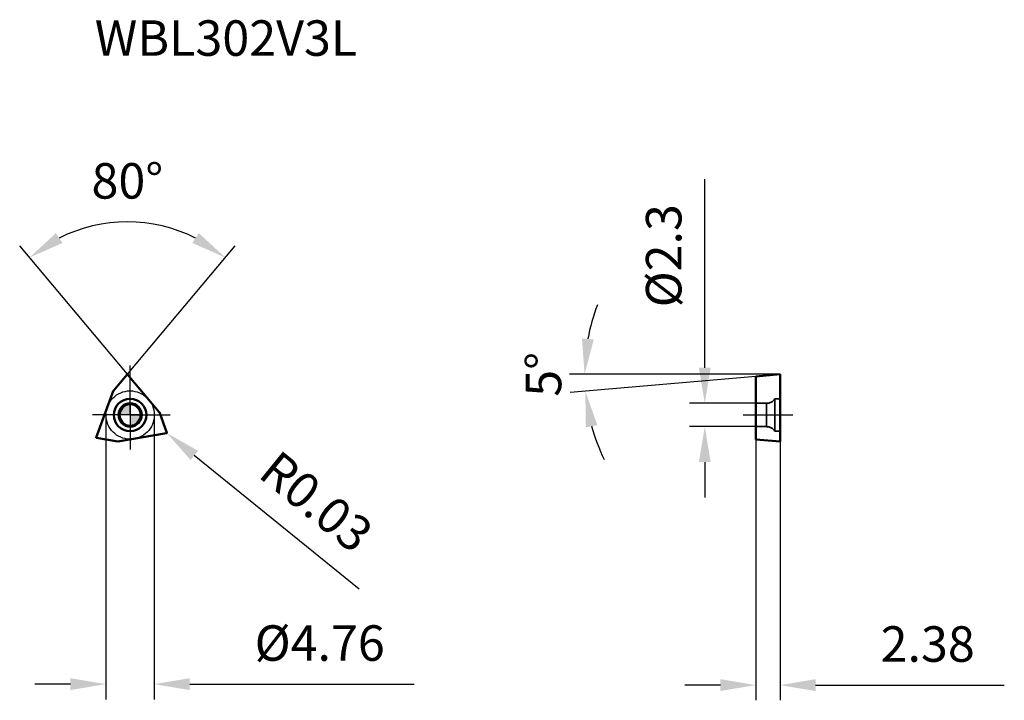
# Model space of a CAD drawing. Units: millimetres. Extents: x -10.9 to 86.1, y -28.1 to 39.
import ezdxf

# ---------------------------------------------------------------- set-up
doc = ezdxf.new("R2010")
doc.units = ezdxf.units.MM
doc.linetypes.add('CENTER2', pattern=[28.575, 19.05, -3.175, 3.175, -3.175])
doc.linetypes.add('DASHED2', pattern=[9.525, 6.35, -3.175])
for name, color, linetype, lineweight in [('1', 4, 'Continuous', 50), ('CUT', 1, 'Continuous', 25), ('SK2', 7, 'Continuous', 25), ('SK4', 2, 'CENTER2', 25), ('SKVIEW1', 4, 'Continuous', 50), ('SKVIEW2', 7, 'Continuous', 25), ('SKVIEW3', 1, 'DASHED2', 35), ('SKVIEW4', 2, 'CENTER2', 25)]:
    doc.layers.add(name, color=color, linetype=linetype, lineweight=lineweight)
doc.layers.add('SK6', color=5, linetype='Continuous')
doc.styles.add('simplex', font='txt.shx', dxfattribs={"height": 3.5})
doc.dimstyles.new('コピー - ISO-25', dxfattribs={"dimscale": 0, "dimtxt": 3.5, "dimasz": 3.5, "dimexe": 1.5, "dimexo": 0, "dimgap": 2.3, "dimtad": 1, "dimdec": 8, "dimdsep": 46, "dimtxsty": 'simplex', "dimcen": 0.09, "dimclrd": 256, "dimclre": 256, "dimclrt": 256, "dimadec": 0, "dimazin": 0, "dimtfac": 1, "dimtofl": 0, "dimtmove": 0, "dimatfit": 3, "dimfxl": 1, "dimtolj": 1, "dimlwd": -1, "dimlwe": -1, "dimarcsym": 0})

# ---------------------------------------------------------------- blocks, each defined once
blk = doc.blocks.new('zero block')
h = blk.add_hatch(color=7)
h.paths.add_polyline_path([(0, 1, 0.414214), (-1, 0), (0, 0)])
h.paths.add_polyline_path([(1, 0), (0, 0), (0, -1, 0.414214)])
at = {"color": 7, "ltscale": 0.2}
for p, q in [((0, -1), (0, 1)), ((-1, 0), (1, 0))]:
    blk.add_line(p, q, dxfattribs=at)
for start, end in [(90, 180), (0, 90), (180, 270), (270, 0)]:
    blk.add_arc((0, 0), 1, start, end, dxfattribs=at)
blk = doc.blocks.new('*D16')
at = {"layer": 'Defpoints', "color": 0}
for p in [(56.623, 1.15), (61.659, 1.15), (61.659, -1.15)]:
    blk.add_point(p, dxfattribs=at)
at = {"layer": 'SKVIEW2'}
for p, q in [((56.623, 4.65), (56.623, 23.25)), ((61.659, 1.15), (55.123, 1.15)), ((61.659, -1.15), (55.123, -1.15)), ((56.623, -4.65), (56.623, -8.15))]:
    blk.add_line(p, q, dxfattribs=at)
for points in [[(56.04, 4.65), (57.206, 4.65), (56.623, 1.15)], [(57.206, -4.65), (56.04, -4.65), (56.623, -1.15)]]:
    blk.add_solid(points, dxfattribs=at)
at = {"layer": 'SKVIEW2', "insert": (52.573, 15.7), "char_height": 3.5, "attachment_point": 5, "rotation": 90, "style": 'simplex'}
blk.add_mtext('\\A1;%%C2.3', dxfattribs=at)
blk = doc.blocks.new('*D17')
at = {"layer": 'Defpoints', "color": 0}
for p in [(61.659, -2.406), (64.039, -2.628), (64.039, -26.63)]:
    blk.add_point(p, dxfattribs=at)
at = {"layer": 'SKVIEW2'}
for p, q in [((61.659, -2.406), (61.659, -28.13)), ((64.039, -2.628), (64.039, -28.13)), ((58.159, -26.63), (54.659, -26.63)), ((67.539, -26.63), (86.139, -26.63))]:
    blk.add_line(p, q, dxfattribs=at)
for points in [[(58.159, -27.214), (58.159, -26.047), (61.659, -26.63)], [(67.539, -26.047), (67.539, -27.214), (64.039, -26.63)]]:
    blk.add_solid(points, dxfattribs=at)
at = {"layer": 'SKVIEW2', "insert": (78.589, -22.58), "char_height": 3.5, "attachment_point": 5, "style": 'simplex'}
blk.add_mtext('\\A1;2.38', dxfattribs=at)
blk = doc.blocks.new('*D18')
at = {"layer": 'Defpoints', "color": 0}
for p in [(2.38, 0), (-2.38, 0), (2.38, -26.535)]:
    blk.add_point(p, dxfattribs=at)
at = {"layer": 'SK2'}
for p, q in [((2.38, 0), (2.38, -28.035)), ((-2.38, 0), (-2.38, -28.035)), ((-5.88, -26.535), (-9.38, -26.535)), ((5.88, -26.535), (27.98, -26.535))]:
    blk.add_line(p, q, dxfattribs=at)
for points in [[(-5.88, -27.119), (-5.88, -25.952), (-2.38, -26.535)], [(5.88, -25.952), (5.88, -27.119), (2.38, -26.535)]]:
    blk.add_solid(points, dxfattribs=at)
at = {"layer": 'SK2', "insert": (18.68, -22.485), "char_height": 3.5, "attachment_point": 5, "style": 'simplex'}
blk.add_mtext('\\A1;%%C4.76', dxfattribs=at)
blk = doc.blocks.new('*D19')
at = {"layer": 'Defpoints', "color": 0}
for p in [(3.583, -1.754), (3.606, -1.773)]:
    blk.add_point(p, dxfattribs=at)
at = {"layer": 'SK2'}
for p, q in [((3.493, -1.754), (3.673, -1.754)), ((3.583, -1.844), (3.583, -1.664)), ((22.565, -17.187), (6.322, -3.981))]:
    blk.add_line(p, q, dxfattribs=at)
blk.add_solid([(6.69, -3.529), (5.954, -4.434), (3.606, -1.773)], dxfattribs=at)
at = {"layer": 'SK2', "insert": (18.356, -8.545), "char_height": 3.5, "attachment_point": 5, "rotation": 320.88879, "style": 'simplex'}
blk.add_mtext('\\A1;R0.03', dxfattribs=at)
blk = doc.blocks.new('*D20')
at = {"layer": 'Defpoints', "color": 0}
for p in [(0.274, 19.023), (-0.295, 4), (-0.249, 4), (-1.673, 2.358), (2.873, 0.278)]:
    blk.add_point(p, dxfattribs=at)
at = {"layer": 'SK2'}
for q in [(-10.882, 16.671), (10.338, 16.671)]:
    blk.add_line((-0.272, 4.027), q, dxfattribs=at)
blk.add_arc((-0.272, 4.027), 15.006, 63.39432, 116.60568, dxfattribs=at)
for points in [[(-7.313, 17.931), (-6.672, 16.956), (-9.918, 15.522)], [(6.128, 16.956), (6.768, 17.931), (9.373, 15.522)]]:
    blk.add_solid(points, dxfattribs=at)
at = {"layer": 'SK2', "insert": (-0.272, 23.083), "char_height": 3.5, "attachment_point": 5, "style": 'simplex'}
blk.add_mtext('\\A1;80%%d', dxfattribs=at)
blk = doc.blocks.new('*D21')
at = {"layer": 'Defpoints', "color": 0}
for p in [(64.039, 4.01), (64.039, 4.01), (70.677, 4.01), (61.659, 3.802), (44.814, 2.891)]:
    blk.add_point(p, dxfattribs=at)
at = {"layer": 'SKVIEW2'}
for p, q in [((64.039, 4.01), (43.282, 4.01)), ((61.659, 3.802), (43.361, 2.201))]:
    blk.add_line(p, q, dxfattribs=at)
for start, end in [(159.14443, 169.57222), (195.42778, 205.85557)]:
    blk.add_arc((64.039, 4.01), 19.257, start, end, dxfattribs=at)
for points in [[(44.519, 7.549), (45.681, 7.443), (44.782, 4.01)], [(46.05, -1.009), (44.901, -1.216), (44.855, 2.332)]]:
    blk.add_solid(points, dxfattribs=at)
at = {"layer": 'SKVIEW2', "insert": (40.732, 4.01), "char_height": 3.5, "attachment_point": 5, "rotation": 90, "style": 'simplex'}
blk.add_mtext('\\A1;5%%d', dxfattribs=at)

msp = doc.modelspace()

# ---------------------------------------------------------------- linework, layer by layer
at = {"layer": '1'}
for p, q in [((-1.673, 2.358), (-0.295, 4)), ((-0.249, 4), (2.873, 0.278)), ((-3.339, -2.216), (-1.678, 2.349)), ((2.878, 0.269), (3.611, -1.744)), ((3.588, -1.784), (-1.195, -2.628)), ((-1.206, -2.628), (-3.316, -2.255))]:
    msp.add_line(p, q, dxfattribs=at)
for radius in [1.6, 1.15]:
    msp.add_circle((0, 0), radius, dxfattribs=at)
for centre, start, end in [((-0.272, 3.98), 40, 140), ((-1.65, 2.339), 140, 160), ((2.85, 0.259), 20, 40), ((3.583, -1.754), 280, 20), ((-3.311, -2.226), 160, 260), ((-1.201, -2.598), 260, 280)]:
    msp.add_arc(centre, 0.03, start, end, dxfattribs=at)
at = {"layer": 'CUT'}
for p, q in [((-1.673, 2.358), (-0.295, 4)), ((-0.249, 4), (2.873, 0.278)), ((-3.339, -2.216), (-1.678, 2.349)), ((2.878, 0.269), (3.611, -1.744)), ((3.588, -1.784), (-1.195, -2.628)), ((-1.206, -2.628), (-3.316, -2.255))]:
    msp.add_line(p, q, dxfattribs=at)
for centre, start, end in [((-0.272, 3.98), 40, 140), ((-1.65, 2.339), 140, 160), ((2.85, 0.259), 20, 40), ((3.583, -1.754), 280, 20), ((-3.311, -2.226), 160, 260), ((-1.201, -2.598), 260, 280)]:
    msp.add_arc(centre, 0.03, start, end, dxfattribs=at)
at = {"layer": 'SK4'}
for q in [(0, 4.892), (-3.7, 0), (0, -3.399), (3.95, 0)]:
    msp.add_line((0, 0), q, dxfattribs=at)
msp.add_circle((0, 0), 2.38, dxfattribs=at)
at = {"layer": 'SKVIEW1'}
for p, q in [((61.659, 3.802), (64.039, 4.01)), ((64.039, -2.628), (64.039, 4.01)), ((61.659, 3.802), (61.659, -2.406)), ((61.659, -2.406), (64.039, -2.628))]:
    msp.add_line(p, q, dxfattribs=at)
at = {"layer": 'SKVIEW3'}
for p, q in [((62.704, 1.15), (61.659, 1.15)), ((62.704, -1.15), (62.704, 1.15)), ((63.539, 1.6), (63.539, -1.6)), ((64.039, 1.6), (63.539, 1.6)), ((62.704, -1.15), (61.659, -1.15)), ((64.039, -1.6), (63.539, -1.6))]:
    msp.add_line(p, q, dxfattribs=at)
for centre, start, end in [((62.704, 2.15), 270, 326.63299), ((62.704, -2.15), 33.36701, 90)]:
    msp.add_arc(centre, 1, start, end, dxfattribs=at)
at = {"layer": 'SKVIEW4'}
msp.add_line((60.403, 0), (65.295, 0), dxfattribs=at)

# ---------------------------------------------------------------- block references
at = {"rotation": 180}
msp.add_blockref('zero block', (0, 0), dxfattribs=at)
msp.add_blockref('zero block', (0, 0), dxfattribs=at)

# ---------------------------------------------------------------- texts
at = {"layer": 'SK6', "insert": (-3.486, 38.911), "char_height": 3.5, "width": 31.93154, "attachment_point": 1, "line_spacing_factor": 0.9, "style": 'simplex'}
msp.add_mtext('WBL302V3L', dxfattribs=at)

# ---------------------------------------------------------------- dimensions: what is measured, and where the dimension line sits
at = {"layer": 'SK2'}
dim = msp.add_angular_dim_2l(base=(0.274, 19.023), line1=((-1.673, 2.358), (-0.295, 4)), line2=((-0.249, 4), (2.873, 0.278)), dimstyle='コピー - ISO-25', override={"dimscale": 1, "dimdec": 2}, dxfattribs=at)
dim.commit()
dim.dimension.update_dxf_attribs({"geometry": '*D20', "text_midpoint": (-0.272, 23.083)})
dim = msp.add_linear_dim(base=(2.38, -26.535), p1=(-2.38, 0), p2=(2.38, 0), text='%%C<>', dimstyle='コピー - ISO-25', override={"dimscale": 1, "dimdec": 2}, dxfattribs=at)
dim.commit()
dim.dimension.update_dxf_attribs({"geometry": '*D18', "text_midpoint": (18.68, -22.485)})
dim = msp.add_radius_dim(center=(3.583, -1.754), mpoint=(3.606, -1.773), dimstyle='コピー - ISO-25', override={"dimscale": 1, "dimdec": 2}, dxfattribs=at)
dim.commit()
dim.dimension.update_dxf_attribs({"geometry": '*D19', "text_midpoint": (11.041, -7.817), "dimtype": 164})
at = {"layer": 'SKVIEW2'}
dim = msp.add_linear_dim(base=(56.623, 1.15), p1=(61.659, -1.15), p2=(61.659, 1.15), angle=90, text='%%C<>', dimstyle='コピー - ISO-25', override={"dimscale": 1, "dimdec": 1}, dxfattribs=at)
dim.commit()
dim.dimension.update_dxf_attribs({"geometry": '*D16', "text_midpoint": (52.573, 15.7)})
dim = msp.add_angular_dim_2l(base=(44.814, 2.891), line1=((64.039, 4.01), (70.677, 4.01)), line2=((61.659, 3.802), (64.039, 4.01)), dimstyle='コピー - ISO-25', override={"dimscale": 1, "dimdec": 2}, dxfattribs=at)
dim.commit()
dim.dimension.update_dxf_attribs({"geometry": '*D21', "text_midpoint": (44.782, 4.01), "dimtype": 162})
dim = msp.add_linear_dim(base=(64.039, -26.63), p1=(61.659, -2.406), p2=(64.039, -2.628), dimstyle='コピー - ISO-25', override={"dimscale": 1, "dimdec": 2}, dxfattribs=at)
dim.commit()
dim.dimension.update_dxf_attribs({"geometry": '*D17', "text_midpoint": (78.589, -22.58)})

doc.saveas('drawing.dxf')
